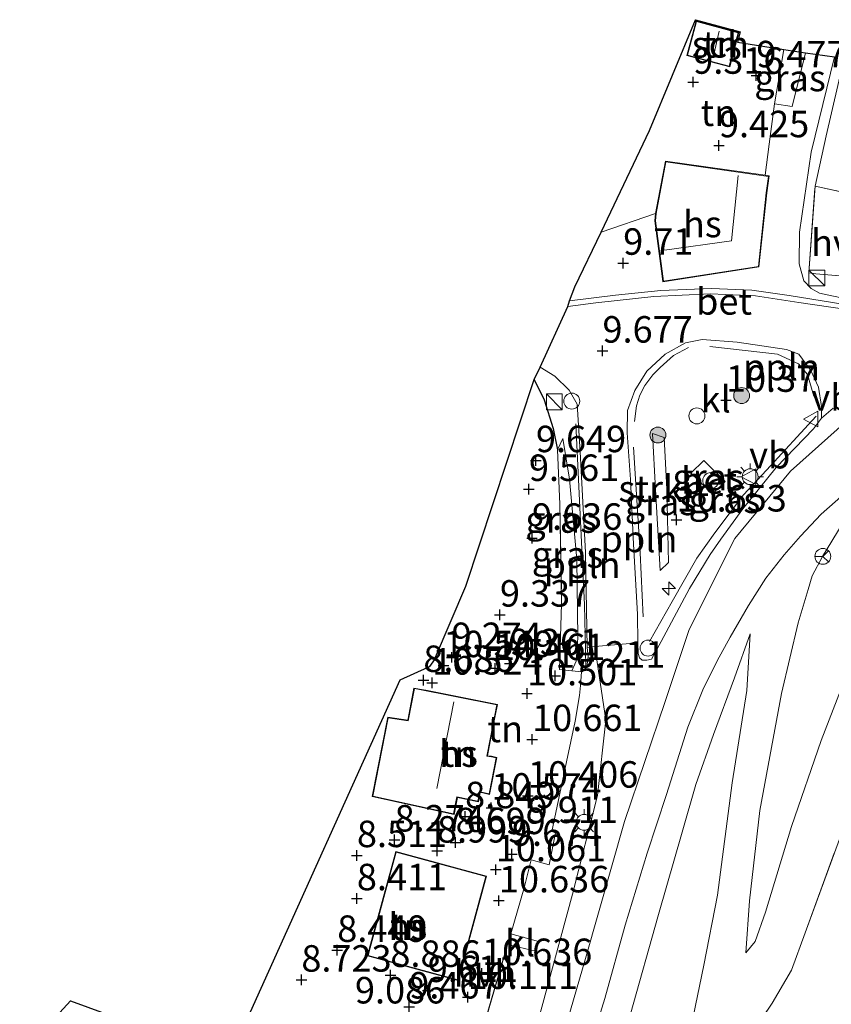
# Model space of a CAD drawing. Units: metres. Extents: x 169998 to 180002, y 424998 to 431251.
# Drawn here: x 171782 to 171858, y 426038 to 426131 of the extents above; entities that cross this region are included whole.
import ezdxf
from ezdxf.enums import TextEntityAlignment as Align

# ---------------------------------------------------------------- set-up
doc = ezdxf.new("R2010")
doc.units = ezdxf.units.M
doc.linetypes.add('IE-TERREINAFSCHEIDING', pattern=[10, 8, -2])
doc.layers.get('0').update_dxf_attribs({"lineweight": 25})
for name, color, linetype, lineweight in [('B-ME-AL-OVERIG-L-B1', 7, 'Continuous', 18), ('B-ME-AL-OVERIG-S-B1', 7, 'Continuous', 18), ('B-ME-GR-BOOM-S-B1', 93, 'Continuous', 18), ('B-ME-GR-STRUIKEN-GV-B6', 93, 'Continuous', 18), ('B-ME-GW-KRUINLIJN-L-B1', 93, 'Continuous', 18), ('B-ME-GW-TEENLIJN-L-B1', 93, 'Continuous', 18), ('B-ME-IE-GRASLAND-GV-B6', 93, 'Continuous', 18), ('B-ME-IE-GRONDWERKLIJN-GROND_INGERICHT-GV-B6', 253, 'Continuous', 18), ('B-ME-IE-INRICHTINGSELEMENT-S-B1', 253, 'Continuous', 18), ('B-ME-IE-MEUBILAIR_WEGMEUBILAIR-LICHTMAST-S-B1', 8, 'Continuous', 18), ('B-ME-IE-TERREINAFSCHEIDING-DOORGANG-L-B1', 8, 'IE-TERREINAFSCHEIDING-KUNSTMATIG-OPEN', 18), ('B-ME-IE-TERREINAFSCHEIDING-RASTERHEKWERK-L-B1', 8, 'IE-TERREINAFSCHEIDING', 18), ('B-ME-KG-KADASTRAAL-DAKRAND-L-B1', 13, 'Continuous', 18), ('B-ME-KG-KADASTRAAL-NOKLIJN-L-B1', 13, 'Continuous', 18), ('B-ME-OG-BEBOUWING-GV-B6', 173, 'Continuous', 18), ('B-ME-VH-VERH_SOORT-BETON-OVERIG-GV-B6', 8, 'IE-TERREINAFSCHEIDING-NATUURLIJK-HOUTWAL', 18), ('B-ME-VH-VERH_SOORT-BITUMEN-GV-B6', 8, 'IE-TERREINAFSCHEIDING-NATUURLIJK-HOUTWAL', 18), ('B-ME-VH-VERH_SOORT-HALF_VERHARDING-GV-B6', 8, 'IE-TERREINAFSCHEIDING-NATUURLIJK-HOUTWAL', 18), ('B-ME-VH-VERH_SOORT-KLINKERS-GV-B6', 8, 'IE-TERREINAFSCHEIDING-NATUURLIJK-HOUTWAL', 18), ('B-ME-VW-MEUBILAIR_WEGMEUBILAIR-RONA-S-B1', 8, 'Continuous', 18), ('B-ME-VW-MEUBILAIR_WEGMEUBILAIR-VERKEERSBORD-S-B1', 8, 'Continuous', 18)]:
    doc.layers.add(name, color=color, linetype=linetype, lineweight=lineweight)
for name, color, linetype in [('B-ME-GW-HOOGTEPUNT-S-B1', 10, 'Continuous'), ('B-ME-IE-TERREINAFSCHEIDING-HAAGRASTER-L-B1', 10, 'Continuous'), ('B-ME-KG-KADASTRAAL-OPNAMEDTMGRENS-L-B1', 10, 'Continuous')]:
    doc.layers.add(name, color=color, linetype=linetype)
doc.styles.add('NLCS-ISO', font='NLCS-ISO.TTF')
doc.linetypes.add('IE-TERREINAFSCHEIDING-KUNSTMATIG-OPEN', pattern='A,7,-1.5,[67,NLCS.SHX,S=0.75,R=0,X=0,Y=0],-1.5', length=10)
doc.linetypes.add('IE-TERREINAFSCHEIDING-NATUURLIJK-HOUTWAL', pattern='A,7,-1.5,[67,NLCS.SHX,S=0.75,R=45,X=0,Y=0],-1.5,7,-1.5,[70,NLCS.SHX,S=0.75,R=0,X=0,Y=0],-1.5', length=20)

# ---------------------------------------------------------------- blocks, each defined once
blk = doc.blocks.new('dtb')
blk.add_circle((0, 0), 0.75)
blk = doc.blocks.new('hecto')
for p, q in [((0, 0.625), (-0.625, 0)), ((0, -0.625), (0, 0.625)), ((-0.625, 0), (0.625, 0)), ((0.625, 0), (0, -0.625))]:
    blk.add_line(p, q)
blk = doc.blocks.new('hoogtepunt')
for p, q in [((-0.5, 0), (0.5, 0)), ((0, 0.5), (0, -0.5))]:
    blk.add_line(p, q)
blk = doc.blocks.new('boom')
h = blk.add_hatch(color=256)
edge = h.paths.add_edge_path()
edge.add_arc((0, 0), 0.75, 0, 360)
blk.add_circle((0, 0), 0.75)
blk = doc.blocks.new('kast')
blk.add_line((-0.75, -0.75), (0.75, 0.75))
blk.add_lwpolyline([(-0.75, 0.75), (0.75, 0.75), (0.75, -0.75), (-0.75, -0.75)], close=True)
blk = doc.blocks.new('lantaarnpaal')
for p, q in [((0, 0.75), (0, 1.25)), ((-0.75, 0), (-1.25, 0)), ((-0.884, 0.884), (-0.53, 0.53)), ((0.53, 0.53), (0.884, 0.884)), ((0.75, 0), (1.25, 0)), ((-0.53, -0.53), (-0.884, -0.884)), ((0, -0.75), (0, -1.25)), ((0.53, -0.53), (0.884, -0.884))]:
    blk.add_line(p, q)
blk.add_circle((0, 0), 0.75)
blk = doc.blocks.new('verkeersbord')
for p, q in [((0, 0.75), (-0.75, -0.625)), ((0.75, -0.625), (0, 0.75)), ((-0.75, -0.625), (0.75, -0.625))]:
    blk.add_line(p, q)
blk = doc.blocks.new('wegwijzer')
for q in [(-0.53, -0.53), (0, 0.75), (0.53, -0.53)]:
    blk.add_line((0, 0), q)
blk.add_circle((0, 0), 0.75)

msp = doc.modelspace()

# ---------------------------------------------------------------- linework, layer by layer
at = {"layer": 'B-ME-AL-OVERIG-L-B1'}
for points in [[(171856.582, 426095.847, 10.775), (171855.996, 426097.894, 10.7), (171855.148, 426098.912, 10.632), (171853.141, 426099.839, 10.572), (171846.758, 426100.543, 10.182)], [(171834.125, 426093.262, 10.085), (171834.93, 426076.152, 10.578), (171835.065, 426070.376, 10.714)], [(171839.564, 426091.033, 10.295), (171840.184, 426081.078, 10.55), (171840.485, 426075.016, 10.7)]]:
    msp.add_polyline3d(points, dxfattribs=at)
at = {"layer": 'B-ME-GR-STRUIKEN-GV-B6'}
msp.add_polyline3d([(171842.456, 426091.955, 10.38), (171842.711, 426087.089, 10.468), (171842.855, 426080.155, 10.63), (171842.074, 426079.39, 10.63), (171841.643, 426087.034, 10.505), (171841.356, 426092.351, 10.318), (171842.456, 426091.955, 10.38)], dxfattribs=at)
at = {"layer": 'B-ME-GW-KRUINLIJN-L-B1'}
for points in [[(171909.134, 426092.592, 10.901), (171898.386, 426096.188, 11.015), (171887.928, 426098.575, 11.056), (171885.36, 426099.082, 11.153), (171881.856, 426099.421, 11.157), (171879.408, 426099.658, 11.072), (171873.713, 426099.584, 11.068), (171867.678, 426098.244, 11.003), (171860.564, 426094.28, 10.914), (171854.386, 426088.767, 10.91), (171849.135, 426082.408, 10.853), (171844.803, 426073.822, 10.779), (171842.551, 426067.016, 10.803), (171838.72, 426055.698, 10.765), (171835.041, 426042.759, 10.782), (171830.789, 426028.12, 10.765), (171827.85, 426018.552, 10.697), (171824.117, 426006.985, 10.74), (171820.324, 425996.427, 10.703), (171816.979, 425988.578, 10.666)], [(171968.477, 426061.881, 10.69), (171957.696, 426066.38, 10.552), (171944.113, 426071.858, 10.467), (171932.309, 426077.051, 10.462), (171919.529, 426082.015, 10.467), (171910.845, 426085.523, 10.45), (171900.796, 426089.403, 10.588), (171891.936, 426091.968, 10.609), (171887.301, 426093.108, 10.788), (171883.338, 426093.647, 10.836), (171878.712, 426093.749, 10.747), (171873.914, 426093.232, 10.588), (171868.979, 426091.869, 10.576), (171864.692, 426089.408, 10.532), (171861.371, 426086.52, 10.531), (171859.251, 426083.789, 10.381), (171857.391, 426080.706, 10.456), (171856.432, 426078.904, 10.508), (171856.057, 426077.617, 10.471), (171855.114, 426074.469, 10.141), (171853.536, 426067.774, 9.668), (171851.474, 426056.74, 8.983), (171850.528, 426048.196, 8.516), (171850.17, 426043.291, 8.243)], [(171833.745, 426069.924, 10.796), (171834.136, 426070.829, 10.653), (171834.289, 426073.042, 10.507), (171834.224, 426080.431, 10.324), (171833.526, 426088.027, 10.011), (171832.879, 426091.862, 9.877)], [(171850.561, 426073.418, 10.259), (171849.111, 426069.271, 10.317), (171847.121, 426063.917, 10.319), (171845.446, 426059.179, 10.364), (171844.144, 426054.702, 10.369), (171841.922, 426046.909, 10.39), (171839.245, 426037.421, 10.44), (171837.158, 426030.593, 10.423), (171835.608, 426024.599, 10.44), (171833.267, 426017.081, 10.43), (171831.374, 426010.684, 10.362), (171828.961, 426003.931, 10.304), (171825.887, 425994.875, 10.367), (171822.202, 425986.81, 10.396)]]:
    msp.add_polyline3d(points, dxfattribs=at)
at = {"layer": 'B-ME-GW-TEENLIJN-L-B1'}
msp.add_line((171832.879, 426091.862, 9.877), (171832.376, 426090.78, 9.82), dxfattribs=at)
for points in [[(171850.17, 426043.291, 8.243), (171851.053, 426044.357, 8.166), (171852.033, 426047.136, 8.101), (171854.468, 426055.228, 8.105), (171857.288, 426063.349, 8.081), (171859.917, 426070.187, 8.081), (171861.964, 426075.157, 8.093), (171864.2, 426079.329, 8.191), (171866.251, 426082.441, 8.264), (171868.146, 426084.301, 8.292), (171871.272, 426085.816, 8.353), (171874.38, 426086.334, 8.386), (171880.707, 426086.655, 8.512), (171887.939, 426085.737, 8.585), (171896.897, 426083.173, 8.516), (171906.104, 426079.795, 8.272)], [(171850.561, 426073.418, 10.259), (171850.261, 426068.073, 9.702), (171848.889, 426059.345, 9.17), (171847.479, 426048.736, 8.609), (171846.213, 426042.141, 8.369), (171845.193, 426037.249, 8.47), (171842.327, 426026.493, 8.332), (171837.784, 426011.108, 8.286), (171833.517, 425997.696, 8.207), (171831.89, 425993.788, 8.257), (171830.824, 425992.218, 8.376), (171828.794, 425989.574, 8.815), (171825.165, 425985.768, 9.556)]]:
    msp.add_polyline3d(points, dxfattribs=at)
at = {"layer": 'B-ME-IE-GRASLAND-GV-B6'}
for points in [[(171855.794, 426128.294, 9.554), (171854.551, 426123.208, 9.688), (171852.884, 426123.478, 9.651), (171853.75, 426128.601, 9.621), (171855.794, 426128.294, 9.554)], [(171862.282, 426104.491, 10.561), (171857.131, 426105.601, 10.269), (171856.333, 426106.019, 10.276), (171855.65, 426106.764, 10.209), (171855.193, 426108.345, 10.096), (171855.229, 426111.359, 9.939), (171856.342, 426118.901, 9.751), (171858.538, 426127.911, 9.613)], [(171859.436, 426127.779, 9.623), (171857.765, 426120.439, 9.747), (171856.704, 426115.687, 9.845), (171856.114, 426107.52, 10.256), (171856.761, 426107.402, 10.309), (171870.126, 426106.297, 10.781)], [(171854.007, 426100.278, 10.324), (171855.163, 426099.818, 10.401), (171856.311, 426098.289, 10.568), (171857.024, 426096.71, 10.69), (171857.303, 426094.875, 10.808), (171857.318, 426093.796, 10.91), (171856.551, 426092.787, 10.966), (171853.016, 426089.131, 10.97), (171849.877, 426085.225, 10.962), (171847.805, 426082.368, 10.938), (171846.787, 426080.912, 10.927), (171844.855, 426077.708, 10.804), (171842.182, 426072.696, 10.811), (171841.273, 426071.035, 10.789), (171840.823, 426070.934, 10.766), (171840.365, 426070.945, 10.759), (171840.126, 426071.152, 10.736), (171840.01, 426071.575, 10.706), (171839.972, 426072.558, 10.669), (171839.946, 426075.279, 10.584), (171839.564, 426081.888, 10.41), (171839.275, 426087.977, 10.247), (171838.977, 426092.405, 10.076), (171839, 426094.504, 10.06), (171839.695, 426096.395, 10.04), (171840.812, 426098.219, 10.04), (171842.534, 426099.827, 10.048), (171844.458, 426100.897, 10.06), (171846.032, 426101.205, 10.06), (171849.353, 426100.946, 10.125), (171854.007, 426100.278, 10.324)], [(171830.183, 426097.428, 9.719), (171830.749, 426098.587, 9.532), (171832.147, 426097.749, 9.621), (171833.485, 426096.441, 9.759), (171834.252, 426095.101, 9.841), (171834.529, 426090.594, 9.975), (171835.036, 426081.089, 10.336), (171835.184, 426072.119, 10.617), (171835.27, 426071.277, 10.71), (171835.153, 426070.299, 10.8), (171834.636, 426069.829, 10.844), (171833.745, 426069.924, 10.796), (171834.136, 426070.829, 10.653), (171834.289, 426073.042, 10.507), (171834.224, 426080.431, 10.324), (171833.526, 426088.027, 10.011), (171832.879, 426091.862, 9.877), (171832.376, 426090.78, 9.82), (171831.986, 426092.818, 9.792), (171831.118, 426095.529, 9.751), (171830.183, 426097.428, 9.719)], [(171910.845, 426085.523, 10.45), (171900.796, 426089.403, 10.588), (171891.936, 426091.968, 10.609), (171887.301, 426093.108, 10.788), (171883.338, 426093.647, 10.836), (171878.712, 426093.749, 10.747), (171873.914, 426093.232, 10.588), (171868.979, 426091.869, 10.576), (171864.692, 426089.408, 10.532), (171861.371, 426086.52, 10.531), (171859.251, 426083.789, 10.381), (171857.391, 426080.706, 10.456), (171856.432, 426078.904, 10.508), (171856.057, 426077.617, 10.471), (171855.114, 426074.469, 10.141), (171853.536, 426067.774, 9.668), (171851.474, 426056.74, 8.983), (171850.528, 426048.196, 8.516), (171850.17, 426043.291, 8.243)], [(171842.456, 426091.955, 10.38), (171841.356, 426092.351, 10.318), (171841.643, 426087.034, 10.505), (171842.074, 426079.39, 10.63), (171842.855, 426080.155, 10.63), (171842.711, 426087.089, 10.468), (171842.456, 426091.955, 10.38)], [(171832.376, 426090.78, 9.82), (171832.879, 426091.862, 9.877), (171833.526, 426088.027, 10.011), (171834.224, 426080.431, 10.324), (171834.289, 426073.042, 10.507), (171834.136, 426070.829, 10.653), (171833.745, 426069.924, 10.796), (171832.584, 426070.059, 9.434), (171832.773, 426076.24, 9.568), (171832.615, 426085.664, 9.719), (171832.376, 426090.78, 9.82)], [(171847.028, 426086.645, 10.805), (171848.23, 426087.818, 10.865), (171846.21, 426089.788, 10.745), (171844.986, 426088.579, 10.67), (171847.028, 426086.645, 10.805)], [(171834.359, 426030.945, 10.625), (171836.844, 426038.991, 10.621), (171838.765, 426045.894, 10.613), (171840.839, 426052.705, 10.641), (171842.668, 426058.255, 10.633), (171844.681, 426064.61, 10.629), (171846.112, 426068.13, 10.605), (171847.447, 426070.866, 10.572), (171848.693, 426073.095, 10.552), (171850.427, 426076.087, 10.552), (171852.044, 426078.661, 10.621), (171853.79, 426080.892, 10.645), (171855.325, 426082.635, 10.682), (171857.274, 426084.715, 10.649), (171859.918, 426087.06, 10.613)], [(171850.17, 426043.291, 8.243), (171851.053, 426044.357, 8.166), (171852.033, 426047.136, 8.101), (171854.468, 426055.228, 8.105), (171857.288, 426063.349, 8.081), (171859.917, 426070.187, 8.081), (171861.964, 426075.157, 8.093), (171864.2, 426079.329, 8.191), (171866.251, 426082.441, 8.264), (171868.146, 426084.301, 8.292), (171871.272, 426085.816, 8.353), (171874.38, 426086.334, 8.386), (171880.707, 426086.655, 8.512), (171887.939, 426085.737, 8.585), (171896.897, 426083.173, 8.516), (171906.104, 426079.795, 8.272)], [(171859.917, 426070.187, 8.081), (171857.288, 426063.349, 8.081), (171854.468, 426055.228, 8.105), (171852.033, 426047.136, 8.101), (171851.053, 426044.357, 8.166), (171850.17, 426043.291, 8.243), (171850.528, 426048.196, 8.516), (171851.474, 426056.74, 8.983), (171853.536, 426067.774, 9.668), (171855.114, 426074.469, 10.141), (171856.057, 426077.617, 10.471), (171856.432, 426078.904, 10.508), (171857.391, 426080.706, 10.456), (171859.251, 426083.789, 10.381)], [(171911.837, 426072.298, 8.11), (171902.153, 426076.256, 8.39), (171893.605, 426078.922, 8.418), (171886.688, 426080.926, 8.369), (171881.409, 426081.914, 8.349), (171877.766, 426081.992, 8.357), (171874.582, 426081.368, 8.357), (171871.86, 426080.243, 8.365), (171869.869, 426078.659, 8.288), (171868.268, 426076.732, 8.211), (171866.673, 426074.095, 8.174), (171864.257, 426068.178, 8.113), (171860.728, 426058.763, 8.028), (171855.774, 426045.184, 7.947), (171854.483, 426041.661, 8.065), (171852.664, 426038.531, 8.077), (171850.091, 426034.758, 8.048), (171848.802, 426031.822, 8.02), (171847.208, 426025.943, 8.032), (171842.187, 426009.017, 7.918), (171837.17, 425992.268, 7.975), (171836.175, 425988.188, 8.487)], [(171839.245, 426037.421, 10.44), (171841.922, 426046.909, 10.39), (171844.144, 426054.702, 10.369), (171845.446, 426059.179, 10.364), (171847.121, 426063.917, 10.319), (171849.111, 426069.271, 10.317), (171850.561, 426073.418, 10.259), (171850.261, 426068.073, 9.702), (171848.889, 426059.345, 9.17), (171847.479, 426048.736, 8.609), (171846.213, 426042.141, 8.369), (171845.193, 426037.249, 8.47)], [(171845.193, 426037.249, 8.47), (171846.213, 426042.141, 8.369), (171847.479, 426048.736, 8.609), (171848.889, 426059.345, 9.17), (171850.261, 426068.073, 9.702), (171850.561, 426073.418, 10.259), (171849.111, 426069.271, 10.317), (171847.121, 426063.917, 10.319), (171845.446, 426059.179, 10.364), (171844.144, 426054.702, 10.369), (171841.922, 426046.909, 10.39), (171839.245, 426037.421, 10.44)]]:
    msp.add_polyline3d(points, dxfattribs=at)
at = {"layer": 'B-ME-IE-GRONDWERKLIJN-GROND_INGERICHT-GV-B6'}
for points in [[(171853.75, 426128.601, 9.621), (171852.884, 426123.478, 9.651), (171852.368, 426119.669, 9.8), (171851.998, 426116.716, 9.82), (171842.571, 426118.053, 9.82), (171841.637, 426113.111, 9.82), (171836.492, 426111.346, 9.517), (171841.068, 426120.957, 9.28), (171845.399, 426131.414, 9.418), (171849.638, 426130.28, 9.418), (171849.384, 426129.284, 9.28), (171853.75, 426128.601, 9.621)], [(171849.191, 426129.007, 9.418), (171849.513, 426130.207, 9.418), (171845.468, 426131.292, 9.418), (171844.595, 426128.036, 9.418), (171848.64, 426126.951, 9.418), (171849.191, 426129.007, 9.418)], [(171876.307, 426125.306, 8.973), (171874.95, 426121.117, 9.169), (171872.113, 426112.359, 10.055), (171856.704, 426115.687, 9.845), (171857.765, 426120.439, 9.747), (171859.436, 426127.779, 9.623), (171876.307, 426125.306, 8.973)], [(171872.113, 426112.359, 10.055), (171870.126, 426106.297, 10.781), (171856.761, 426107.402, 10.309), (171856.114, 426107.52, 10.256), (171856.704, 426115.687, 9.845), (171872.113, 426112.359, 10.055)], [(171803.4, 426037.731, 8.825), (171817.54, 426069.07, 8.65), (171820.18, 426070.275, 9.157), (171820.323, 426070.34, 10.647), (171820.787, 426071.008, 10.651), (171820.875, 426071.215, 9.434), (171823.731, 426077.928, 9.3), (171830.183, 426097.428, 9.719), (171831.118, 426095.529, 9.751), (171831.986, 426092.818, 9.792), (171832.376, 426090.78, 9.82)], [(171832.376, 426090.78, 9.82), (171832.615, 426085.664, 9.719), (171832.773, 426076.24, 9.568), (171832.584, 426070.059, 9.434), (171833.745, 426069.924, 10.796), (171834.636, 426069.829, 10.844), (171834.542, 426068.552, 10.873), (171834.461, 426067.595, 10.873), (171834.059, 426065.174, 10.784), (171833.246, 426061.332, 10.78), (171831.857, 426054.759, 10.598), (171832.201, 426054.63, 10.594), (171831.61, 426051.6, 10.622), (171829.907, 426052.083, 10.554), (171829.239, 426049.435, 10.731), (171827.968, 426045.094, 10.723), (171827.671, 426044.08, 10.721), (171825.411, 426036.358, 10.706)], [(171836.175, 425988.188, 8.487), (171837.17, 425992.268, 7.975), (171842.187, 426009.017, 7.918), (171847.208, 426025.943, 8.032), (171848.802, 426031.822, 8.02), (171850.091, 426034.758, 8.048), (171852.664, 426038.531, 8.077), (171854.483, 426041.661, 8.065), (171855.774, 426045.184, 7.947), (171860.728, 426058.763, 8.028), (171864.257, 426068.178, 8.113), (171866.673, 426074.095, 8.174), (171868.268, 426076.732, 8.211), (171869.869, 426078.659, 8.288), (171871.86, 426080.243, 8.365), (171874.582, 426081.368, 8.357), (171877.766, 426081.992, 8.357), (171881.409, 426081.914, 8.349), (171886.688, 426080.926, 8.369), (171893.605, 426078.922, 8.418), (171902.153, 426076.256, 8.39), (171911.837, 426072.298, 8.11)], [(171826.324, 426064.766, 10.715), (171826.714, 426066.756, 10.63), (171819.936, 426068.086, 10.647), (171819.738, 426068.124, 8.555), (171818.833, 426068.302, 8.93), (171818.256, 426065.263, 8.93), (171816.36, 426065.554, 8.93), (171814.876, 426058.061, 8.93), (171822.614, 426056.355, 8.93), (171822.927, 426057.977, 8.93), (171824.911, 426057.566, 8.93), (171824.984, 426057.853, 8.93), (171825.078, 426058.418, 9.066), (171825.344, 426058.39, 9.321), (171825.973, 426058.243, 10.664), (171826.658, 426061.733, 10.613), (171826.165, 426061.85, 10.528), (171825.763, 426061.909, 10.749), (171826.324, 426064.766, 10.715)], [(171814.646, 426043.772, 8.857), (171814.438, 426043.009, 8.857), (171823.005, 426040.675, 10.69), (171825.687, 426050.522, 10.69), (171817.121, 426052.856, 8.857), (171814.646, 426043.772, 8.857)], [(171781.604, 426033.535, 9.792), (171786.401, 426038.753, 9.828), (171801.472, 426033.243, 9.828)]]:
    msp.add_polyline3d(points, dxfattribs=at)
at = {"layer": 'B-ME-IE-TERREINAFSCHEIDING-DOORGANG-L-B1'}
for p, q in [((171852.368, 426119.669, 9.8), (171852.884, 426123.478, 9.651)), ((171834.461, 426067.595, 10.873), (171834.542, 426068.552, 10.873)), ((171827.671, 426044.08, 10.721), (171827.968, 426045.094, 10.723)), ((171850.091, 426034.758, 8.048), (171852.664, 426038.531, 8.077))]:
    msp.add_line(p, q, dxfattribs=at)
at = {"layer": 'B-ME-IE-TERREINAFSCHEIDING-HAAGRASTER-L-B1'}
msp.add_polyline3d([(171830.183, 426097.428, 9.719), (171831.118, 426095.529, 9.751), (171831.986, 426092.818, 9.792), (171832.376, 426090.78, 9.82)], dxfattribs=at)
at = {"layer": 'B-ME-IE-TERREINAFSCHEIDING-RASTERHEKWERK-L-B1'}
for p, q in [((171852.884, 426123.478, 9.651), (171853.75, 426128.601, 9.621)), ((171851.998, 426116.716, 9.82), (171852.368, 426119.669, 9.8)), ((171856.704, 426115.687, 9.845), (171872.113, 426112.359, 10.055)), ((171841.637, 426113.111, 9.82), (171836.492, 426111.346, 9.517)), ((171832.584, 426070.059, 9.434), (171833.745, 426069.924, 10.796)), ((171827.968, 426045.094, 10.723), (171829.239, 426049.435, 10.731)), ((171825.411, 426036.358, 10.706), (171827.671, 426044.08, 10.721))]:
    msp.add_line(p, q, dxfattribs=at)
for points in [[(171856.704, 426115.687, 9.845), (171857.765, 426120.439, 9.747), (171859.436, 426127.779, 9.623)], [(171876.307, 426125.306, 8.973), (171874.95, 426121.117, 9.169), (171872.113, 426112.359, 10.055), (171870.126, 426106.297, 10.781), (171856.761, 426107.402, 10.309), (171856.114, 426107.52, 10.256), (171856.704, 426115.687, 9.845)], [(171844.753, 426100.469, 10.16), (171843.35, 426099.697, 10.16), (171842.093, 426098.555, 10.227), (171841.39, 426097.884, 10.19), (171840.626, 426096.855, 10.152), (171840.147, 426095.949, 10.16), (171839.857, 426094.937, 10.19), (171839.667, 426093.474, 10.197)], [(171841.056, 426072.693, 10.895), (171843.203, 426076.469, 10.902), (171845.535, 426080.569, 10.917), (171847.247, 426082.951, 10.97), (171849.942, 426086.559, 10.955), (171852.108, 426088.861, 10.992), (171856.801, 426093.973, 10.82)], [(171832.376, 426090.78, 9.82), (171832.615, 426085.664, 9.719), (171832.773, 426076.24, 9.568), (171832.584, 426070.059, 9.434)], [(171852.664, 426038.531, 8.077), (171854.483, 426041.661, 8.065), (171855.774, 426045.184, 7.947), (171860.728, 426058.763, 8.028), (171864.257, 426068.178, 8.113), (171866.673, 426074.095, 8.174), (171868.268, 426076.732, 8.211), (171869.869, 426078.659, 8.288), (171871.86, 426080.243, 8.365), (171874.582, 426081.368, 8.357), (171877.766, 426081.992, 8.357), (171881.409, 426081.914, 8.349), (171886.688, 426080.926, 8.369), (171893.605, 426078.922, 8.418), (171902.153, 426076.256, 8.39), (171911.837, 426072.298, 8.11), (171924.243, 426066.941, 7.853), (171935.67, 426061.876, 7.719), (171941.747, 426059.341, 7.76)], [(171834.542, 426068.552, 10.873), (171834.636, 426069.829, 10.844), (171833.745, 426069.924, 10.796)], [(171831.857, 426054.759, 10.598), (171833.246, 426061.332, 10.78), (171834.059, 426065.174, 10.784), (171834.461, 426067.595, 10.873)]]:
    msp.add_polyline3d(points, dxfattribs=at)
at = {"layer": 'B-ME-KG-KADASTRAAL-DAKRAND-L-B1'}
for points in [[(171849.143, 426129.02, 11.422), (171848.605, 426127.012, 11.422), (171844.656, 426128.071, 11.422), (171845.503, 426131.231, 11.422), (171849.452, 426130.172, 11.422), (171849.143, 426129.02, 11.422)], [(171852.098, 426115.056, 12.909), (171851.347, 426108.115, 12.909), (171842.385, 426106.723, 12.909), (171841.638, 426112.424, 12.909), (171841.687, 426113.105, 11.161), (171842.611, 426117.997, 11.161), (171852.319, 426116.62, 12.909), (171852.098, 426115.056, 12.909)], [(171826.275, 426064.776, 16.136), (171825.704, 426061.867, 16.136), (171826.156, 426061.801, 13.72), (171826.6, 426061.695, 13.583), (171825.934, 426058.303, 13.583), (171825.352, 426058.439, 13.833), (171825.038, 426058.473, 16.136), (171824.872, 426057.625, 16.136), (171822.888, 426058.036, 17.525), (171822.575, 426056.415, 10.917), (171814.935, 426058.099, 10.917), (171816.4, 426065.497, 10.917), (171818.296, 426065.206, 16.136), (171818.873, 426068.243, 16.136), (171826.655, 426066.717, 16.136), (171826.275, 426064.776, 16.136)], [(171814.694, 426043.759, 15.218), (171817.156, 426052.795, 15.218), (171825.626, 426050.487, 15.218), (171822.97, 426040.736, 15.218), (171814.499, 426043.044, 15.218), (171814.694, 426043.759, 15.218)]]:
    msp.add_polyline3d(points, dxfattribs=at)
at = {"layer": 'B-ME-KG-KADASTRAAL-NOKLIJN-L-B1'}
for p, q in [((171847.64, 426130.344, 12.344), (171847.079, 426127.841, 12.344)), ((171820.992, 426058.81, 19.005), (171822.605, 426066.992, 19.005))]:
    msp.add_line(p, q, dxfattribs=at)
msp.add_polyline3d([(171849.432, 426116.695, 15.6), (171848.802, 426110.532, 15.6), (171842.502, 426109.648, 15.6)], dxfattribs=at)
at = {"layer": 'B-ME-KG-KADASTRAAL-OPNAMEDTMGRENS-L-B1'}
for points in [[(171803.4, 426037.731, 8.825), (171817.54, 426069.07, 8.65), (171820.18, 426070.275, 9.157), (171820.323, 426070.34, 10.647), (171820.787, 426071.008, 10.651), (171820.875, 426071.215, 9.434), (171823.731, 426077.928, 9.3), (171830.183, 426097.428, 9.719), (171830.749, 426098.587, 9.532), (171833.373, 426104.333, 9.682), (171833.527, 426104.867, 9.69), (171834.035, 426106.185, 9.576), (171836.492, 426111.346, 9.517), (171841.068, 426120.957, 9.28), (171845.399, 426131.414, 9.418), (171849.638, 426130.28, 9.418), (171849.384, 426129.284, 9.28), (171853.75, 426128.601, 9.621), (171855.794, 426128.294, 9.554), (171858.538, 426127.911, 9.613)], [(171781.604, 426033.535, 9.792), (171786.401, 426038.753, 9.828), (171801.472, 426033.243, 9.828)]]:
    msp.add_polyline3d(points, dxfattribs=at)
at = {"layer": 'B-ME-OG-BEBOUWING-GV-B6'}
for points in [[(171849.191, 426129.007, 9.418), (171848.64, 426126.951, 9.418), (171844.595, 426128.036, 9.418), (171845.468, 426131.292, 9.418), (171849.513, 426130.207, 9.418), (171849.191, 426129.007, 9.418)], [(171842.271, 426107.207, 9.82), (171841.588, 426112.423, 9.82), (171841.637, 426113.111, 9.82), (171842.571, 426118.053, 9.82), (171851.998, 426116.716, 9.82), (171852.375, 426116.662, 9.82), (171852.148, 426115.051, 9.82), (171851.393, 426108.071, 9.82), (171842.342, 426106.666, 9.82), (171842.271, 426107.207, 9.82)], [(171826.324, 426064.766, 10.715), (171825.763, 426061.909, 10.749), (171826.165, 426061.85, 10.528), (171826.658, 426061.733, 10.613), (171825.973, 426058.243, 10.664), (171825.344, 426058.39, 9.321), (171825.078, 426058.418, 9.066), (171824.984, 426057.853, 8.93), (171824.911, 426057.566, 8.93), (171822.927, 426057.977, 8.93), (171822.614, 426056.355, 8.93), (171814.876, 426058.061, 8.93), (171816.36, 426065.554, 8.93), (171818.256, 426065.263, 8.93), (171818.833, 426068.302, 8.93), (171819.738, 426068.124, 8.555), (171819.936, 426068.086, 10.647), (171826.714, 426066.756, 10.63), (171826.324, 426064.766, 10.715)], [(171814.646, 426043.772, 8.857), (171817.121, 426052.856, 8.857), (171825.687, 426050.522, 10.69), (171823.005, 426040.675, 10.69), (171814.438, 426043.009, 8.857), (171814.646, 426043.772, 8.857)]]:
    msp.add_polyline3d(points, dxfattribs=at)
at = {"layer": 'B-ME-VH-VERH_SOORT-BETON-OVERIG-GV-B6'}
for points in [[(171833.373, 426104.333, 9.682), (171833.527, 426104.867, 9.69), (171837.863, 426105.412, 9.841), (171842.126, 426105.831, 9.987), (171846.918, 426106.026, 10.133), (171850.74, 426105.876, 10.19), (171854.273, 426105.356, 10.259), (171863.416, 426103.879, 10.735), (171865.255, 426103.493, 10.743), (171865.243, 426103.044, 10.788), (171861.205, 426103.814, 10.645), (171855.176, 426104.696, 10.32), (171851.076, 426105.337, 10.21), (171846.836, 426105.536, 10.093), (171841.489, 426105.272, 9.975), (171835.999, 426104.669, 9.796), (171833.373, 426104.333, 9.682)], [(171847.028, 426086.645, 10.805), (171844.986, 426088.579, 10.67), (171846.21, 426089.788, 10.745), (171848.23, 426087.818, 10.865), (171847.028, 426086.645, 10.805)]]:
    msp.add_polyline3d(points, dxfattribs=at)
at = {"layer": 'B-ME-VH-VERH_SOORT-BITUMEN-GV-B6'}
for points in [[(171829.124, 426031.538, 10.676), (171833.789, 426048.839, 10.736), (171836.149, 426058.135, 10.804), (171836.947, 426065.249, 10.796), (171835.906, 426072.219, 10.655), (171839.972, 426072.558, 10.669), (171840.01, 426071.575, 10.706), (171840.126, 426071.152, 10.736), (171840.365, 426070.945, 10.759), (171840.823, 426070.934, 10.766), (171841.273, 426071.035, 10.789), (171842.182, 426072.696, 10.811), (171844.855, 426077.708, 10.804), (171846.787, 426080.912, 10.927), (171847.805, 426082.368, 10.938), (171849.877, 426085.225, 10.962), (171853.016, 426089.131, 10.97), (171856.551, 426092.787, 10.966), (171857.318, 426093.796, 10.91), (171858.424, 426094.728, 10.897)], [(171859.918, 426087.06, 10.613), (171857.274, 426084.715, 10.649), (171855.325, 426082.635, 10.682), (171853.79, 426080.892, 10.645), (171852.044, 426078.661, 10.621), (171850.427, 426076.087, 10.552), (171848.693, 426073.095, 10.552), (171847.447, 426070.866, 10.572), (171846.112, 426068.13, 10.605), (171844.681, 426064.61, 10.629), (171842.668, 426058.255, 10.633), (171840.839, 426052.705, 10.641), (171838.765, 426045.894, 10.613), (171836.844, 426038.991, 10.621), (171834.359, 426030.945, 10.625)]]:
    msp.add_polyline3d(points, dxfattribs=at)
at = {"layer": 'B-ME-VH-VERH_SOORT-HALF_VERHARDING-GV-B6'}
for points in [[(171863.416, 426103.879, 10.735), (171854.273, 426105.356, 10.259), (171850.74, 426105.876, 10.19), (171846.918, 426106.026, 10.133), (171842.126, 426105.831, 9.987), (171837.863, 426105.412, 9.841), (171833.527, 426104.867, 9.69), (171834.035, 426106.185, 9.576), (171836.492, 426111.346, 9.517), (171841.637, 426113.111, 9.82), (171841.588, 426112.423, 9.82), (171842.271, 426107.207, 9.82), (171842.342, 426106.666, 9.82), (171851.393, 426108.071, 9.82), (171852.148, 426115.051, 9.82), (171852.375, 426116.662, 9.82), (171851.998, 426116.716, 9.82), (171852.368, 426119.669, 9.8), (171852.884, 426123.478, 9.651), (171854.551, 426123.208, 9.688), (171855.794, 426128.294, 9.554), (171858.538, 426127.911, 9.613)], [(171858.538, 426127.911, 9.613), (171856.342, 426118.901, 9.751), (171855.229, 426111.359, 9.939), (171855.193, 426108.345, 10.096), (171855.65, 426106.764, 10.209), (171856.333, 426106.019, 10.276), (171857.131, 426105.601, 10.269), (171862.282, 426104.491, 10.561)], [(171825.411, 426036.358, 10.706), (171827.671, 426044.08, 10.721), (171830.346, 426043.454, 10.665), (171830.595, 426044.348, 10.66), (171827.968, 426045.094, 10.723), (171829.239, 426049.435, 10.731), (171829.907, 426052.083, 10.554), (171831.61, 426051.6, 10.622), (171832.201, 426054.63, 10.594), (171831.857, 426054.759, 10.598), (171833.246, 426061.332, 10.78), (171834.059, 426065.174, 10.784), (171834.461, 426067.595, 10.873), (171834.542, 426068.552, 10.873), (171834.636, 426069.829, 10.844), (171835.153, 426070.299, 10.8), (171835.27, 426071.277, 10.71), (171835.184, 426072.119, 10.617), (171835.906, 426072.219, 10.655), (171836.947, 426065.249, 10.796), (171836.149, 426058.135, 10.804), (171833.789, 426048.839, 10.736), (171829.124, 426031.538, 10.676)]]:
    msp.add_polyline3d(points, dxfattribs=at)
at = {"layer": 'B-ME-VH-VERH_SOORT-KLINKERS-GV-B6'}
for points in [[(171858.424, 426094.728, 10.897), (171857.318, 426093.796, 10.91), (171857.303, 426094.875, 10.808), (171857.024, 426096.71, 10.69), (171856.311, 426098.289, 10.568), (171855.163, 426099.818, 10.401), (171854.007, 426100.278, 10.324), (171849.353, 426100.946, 10.125), (171846.032, 426101.205, 10.06), (171844.458, 426100.897, 10.06), (171842.534, 426099.827, 10.048), (171840.812, 426098.219, 10.04), (171839.695, 426096.395, 10.04), (171839, 426094.504, 10.06), (171838.977, 426092.405, 10.076), (171839.275, 426087.977, 10.247), (171839.564, 426081.888, 10.41), (171839.946, 426075.279, 10.584), (171839.972, 426072.558, 10.669), (171835.906, 426072.219, 10.655), (171835.184, 426072.119, 10.617), (171835.036, 426081.089, 10.336), (171834.529, 426090.594, 9.975), (171834.252, 426095.101, 9.841), (171833.485, 426096.441, 9.759), (171832.147, 426097.749, 9.621), (171830.749, 426098.587, 9.532), (171833.373, 426104.333, 9.682), (171835.999, 426104.669, 9.796), (171841.489, 426105.272, 9.975), (171846.836, 426105.536, 10.093), (171851.076, 426105.337, 10.21), (171855.176, 426104.696, 10.32), (171861.205, 426103.814, 10.645)], [(171827.671, 426044.08, 10.721), (171827.968, 426045.094, 10.723), (171830.595, 426044.348, 10.66), (171830.346, 426043.454, 10.665), (171827.671, 426044.08, 10.721)]]:
    msp.add_polyline3d(points, dxfattribs=at)

# ---------------------------------------------------------------- block references
at = {"layer": 'B-ME-AL-OVERIG-S-B1', "rotation": 90}
for name, p in [('dtb', (171833.731, 426095.396, 9.866)), ('hecto', (171842.906, 426077.702, 11.348)), ('dtb', (171840.932, 426072.069, 10.784))]:
    msp.add_blockref(name, p, dxfattribs=at)
at = {"layer": 'B-ME-GR-BOOM-S-B1', "rotation": 90}
for p in [(171849.768, 426095.917, 10.544), (171841.864, 426092.189, 10.287)]:
    msp.add_blockref('boom', p, dxfattribs=at)
at = {"layer": 'B-ME-GW-HOOGTEPUNT-S-B1', "rotation": 90}
for p in [(171851.157, 426126.134, 9.477), (171851.157, 426126.134, 9.477), (171845.198, 426125.527, 9.316), (171845.198, 426125.527, 9.316), (171847.632, 426119.531, 9.425), (171847.632, 426119.531, 9.425), (171838.587, 426108.432, 9.71), (171838.587, 426108.432, 9.71), (171836.63, 426100.138, 9.677), (171836.63, 426100.138, 9.677), (171848.294, 426095.49, 10.37), (171848.294, 426095.49, 10.37), (171830.347, 426089.791, 9.649), (171830.347, 426089.791, 9.649), (171829.688, 426087.072, 9.561), (171829.688, 426087.072, 9.561), (171843.621, 426084.186, 10.653), (171843.621, 426084.186, 10.653), (171829.977, 426082.459, 9.636), (171829.977, 426082.459, 9.636), (171826.948, 426075.205, 9.337), (171826.948, 426075.205, 9.337), (171822.392, 426071.198, 9.274), (171822.392, 426071.198, 9.274), (171821.611, 426070.433, 10.549), (171821.611, 426070.433, 10.549), (171827.875, 426070.613, 9.361), (171827.875, 426070.613, 9.361), (171826.494, 426070.161, 10.461), (171826.494, 426070.161, 10.461), (171832.16, 426069.442, 10.211), (171832.16, 426069.442, 10.211), (171819.721, 426069.033, 8.686), (171819.721, 426069.033, 8.686), (171820.559, 426068.786, 10.524), (171820.559, 426068.786, 10.524), (171829.506, 426067.772, 10.501), (171829.506, 426067.772, 10.501), (171829.99, 426063.451, 10.661), (171829.99, 426063.451, 10.661), (171829.593, 426058.107, 10.406), (171829.593, 426058.107, 10.406), (171826.136, 426056.978, 10.574), (171826.136, 426056.978, 10.574), (171823.66, 426056.169, 8.849), (171823.66, 426056.169, 8.849), (171829.57, 426054.765, 9.911), (171829.57, 426054.765, 9.911), (171816.998, 426053.97, 8.274), (171816.998, 426053.97, 8.274), (171822.756, 426053.718, 8.699), (171822.756, 426053.718, 8.699), (171821.01, 426052.926, 8.999), (171821.01, 426052.926, 8.999), (171828.087, 426052.614, 9.674), (171828.087, 426052.614, 9.674), (171813.446, 426052.494, 8.511), (171813.446, 426052.494, 8.511), (171826.563, 426051.149, 10.061), (171826.563, 426051.149, 10.061), (171813.439, 426048.423, 8.411), (171813.439, 426048.423, 8.411), (171826.854, 426048.22, 10.636), (171826.854, 426048.22, 10.636), (171811.587, 426043.546, 8.449), (171811.587, 426043.546, 8.449), (171825.254, 426041.357, 10.636), (171825.254, 426041.357, 10.636), (171808.2, 426040.736, 8.723), (171808.2, 426040.736, 8.723), (171816.604, 426041.182, 8.886), (171816.604, 426041.182, 8.886), (171820.136, 426039.749, 9.611), (171820.136, 426039.749, 9.611), (171823.912, 426039.098, 10.111), (171823.912, 426039.098, 10.111), (171818.385, 426038.198, 9.467), (171818.385, 426038.198, 9.467)]:
    msp.add_blockref('hoogtepunt', p, dxfattribs=at)
at = {"layer": 'B-ME-IE-INRICHTINGSELEMENT-S-B1', "rotation": 90}
for name, p in [('kast', (171856.868, 426107.016, 10.193)), ('kast', (171832.08, 426095.327, 9.871)), ('dtb', (171845.546, 426093.997, 11.066)), ('dtb', (171846.856, 426087.898, 11.055))]:
    msp.add_blockref(name, p, dxfattribs=at)
at = {"layer": 'B-ME-IE-MEUBILAIR_WEGMEUBILAIR-LICHTMAST-S-B1', "rotation": 90}
for p in [(171850.575, 426088.257, 10.905), (171834.893, 426055.617, 10.85)]:
    msp.add_blockref('lantaarnpaal', p, dxfattribs=at)
at = {"layer": 'B-ME-VW-MEUBILAIR_WEGMEUBILAIR-RONA-S-B1', "rotation": 90}
msp.add_blockref('wegwijzer', (171857.433, 426080.731, 10.471), dxfattribs=at)
at = {"layer": 'B-ME-VW-MEUBILAIR_WEGMEUBILAIR-VERKEERSBORD-S-B1', "rotation": 90}
for p in [(171856.355, 426093.704, 11.023), (171850.485, 426088.256, 10.895)]:
    msp.add_blockref('verkeersbord', p, dxfattribs=at)

# ---------------------------------------------------------------- texts
at = {"layer": 'B-ME-AL-OVERIG-L-B1', "ltscale": 0.2, "style": 'NLCS-ISO'}
for p in [(171853.525, 426098.607), (171840.0777, 426082.3757), (171834.7067, 426079.93)]:
    msp.add_text('ppln', height=2.5, dxfattribs=at).set_placement(p, align=Align.MIDDLE_CENTER)
at = {"layer": 'B-ME-GR-STRUIKEN-GV-B6', "ltscale": 0.2, "style": 'NLCS-ISO'}
msp.add_text('strkn', height=2.5, dxfattribs=at).set_placement((171842.2216, 426087.1327), align=Align.MIDDLE_CENTER)
at = {"layer": 'B-ME-GW-HOOGTEPUNT-S-B1', "ltscale": 0.2, "style": 'NLCS-ISO'}
for s, p in [('9.477', (171851.157, 426126.134, 9.477)), ('9.477', (171851.157, 426126.134, 9.477)), ('9.316', (171845.198, 426125.527, 9.316)), ('9.316', (171845.198, 426125.527, 9.316)), ('9.425', (171847.632, 426119.531, 9.425)), ('9.425', (171847.632, 426119.531, 9.425)), ('9.71', (171838.587, 426108.432, 9.71)), ('9.71', (171838.587, 426108.432, 9.71)), ('9.677', (171836.63, 426100.138, 9.677)), ('9.677', (171836.63, 426100.138, 9.677)), ('10.37', (171848.294, 426095.49, 10.37)), ('10.37', (171848.294, 426095.49, 10.37)), ('9.649', (171830.347, 426089.791, 9.649)), ('9.649', (171830.347, 426089.791, 9.649)), ('9.561', (171829.688, 426087.072, 9.561)), ('9.561', (171829.688, 426087.072, 9.561)), ('10.653', (171843.621, 426084.186, 10.653)), ('10.653', (171843.621, 426084.186, 10.653)), ('9.636', (171829.977, 426082.459, 9.636)), ('9.636', (171829.977, 426082.459, 9.636)), ('9.337', (171826.948, 426075.205, 9.337)), ('9.337', (171826.948, 426075.205, 9.337)), ('9.274', (171822.392, 426071.198, 9.274)), ('9.274', (171822.392, 426071.198, 9.274)), ('10.549', (171821.611, 426070.433, 10.549)), ('10.549', (171821.611, 426070.433, 10.549)), ('10.461', (171826.494, 426070.161, 10.461)), ('10.461', (171826.494, 426070.161, 10.461)), ('9.361', (171827.875, 426070.613, 9.361)), ('9.361', (171827.875, 426070.613, 9.361)), ('10.211', (171832.16, 426069.442, 10.211)), ('10.211', (171832.16, 426069.442, 10.211)), ('8.686', (171819.721, 426069.033, 8.686)), ('8.686', (171819.721, 426069.033, 8.686)), ('10.524', (171820.559, 426068.786, 10.524)), ('10.524', (171820.559, 426068.786, 10.524)), ('10.501', (171829.506, 426067.772, 10.501)), ('10.501', (171829.506, 426067.772, 10.501)), ('10.661', (171829.99, 426063.451, 10.661)), ('10.661', (171829.99, 426063.451, 10.661)), ('10.406', (171829.593, 426058.107, 10.406)), ('10.406', (171829.593, 426058.107, 10.406)), ('10.574', (171826.136, 426056.978, 10.574)), ('10.574', (171826.136, 426056.978, 10.574)), ('8.849', (171823.66, 426056.169, 8.849)), ('8.849', (171823.66, 426056.169, 8.849)), ('9.911', (171829.57, 426054.765, 9.911)), ('9.911', (171829.57, 426054.765, 9.911)), ('8.274', (171816.998, 426053.97, 8.274)), ('8.274', (171816.998, 426053.97, 8.274)), ('8.699', (171822.756, 426053.718, 8.699)), ('8.699', (171822.756, 426053.718, 8.699)), ('8.511', (171813.446, 426052.494, 8.511)), ('8.511', (171813.446, 426052.494, 8.511)), ('8.999', (171821.01, 426052.926, 8.999)), ('8.999', (171821.01, 426052.926, 8.999)), ('9.674', (171828.087, 426052.614, 9.674)), ('9.674', (171828.087, 426052.614, 9.674)), ('10.061', (171826.563, 426051.149, 10.061)), ('10.061', (171826.563, 426051.149, 10.061)), ('8.411', (171813.439, 426048.423, 8.411)), ('8.411', (171813.439, 426048.423, 8.411)), ('10.636', (171826.854, 426048.22, 10.636)), ('10.636', (171826.854, 426048.22, 10.636)), ('8.449', (171811.587, 426043.546, 8.449)), ('8.449', (171811.587, 426043.546, 8.449)), ('10.636', (171825.254, 426041.357, 10.636)), ('10.636', (171825.254, 426041.357, 10.636)), ('8.723', (171808.2, 426040.736, 8.723)), ('8.723', (171808.2, 426040.736, 8.723)), ('8.886', (171816.604, 426041.182, 8.886)), ('8.886', (171816.604, 426041.182, 8.886)), ('9.611', (171820.136, 426039.749, 9.611)), ('9.611', (171820.136, 426039.749, 9.611)), ('10.111', (171823.912, 426039.098, 10.111)), ('10.111', (171823.912, 426039.098, 10.111)), ('9.086', (171813.259, 426037.73, 9.086)), ('9.086', (171813.259, 426037.73, 9.086)), ('9.467', (171818.385, 426038.198, 9.467)), ('9.467', (171818.385, 426038.198, 9.467))]:
    msp.add_text(s, height=2.5, dxfattribs=at).set_placement(p, align=Align.BOTTOM_LEFT)
at = {"layer": 'B-ME-IE-GRASLAND-GV-B6', "ltscale": 0.2, "style": 'NLCS-ISO'}
for p in [(171854.339, 426125.9045), (171846.608, 426088.2165), (171842.1055, 426085.8705), (171848.1475, 426086.0695), (171832.7265, 426084.208), (171833.3325, 426080.893)]:
    msp.add_text('gras', height=2.5, dxfattribs=at).set_placement(p, align=Align.MIDDLE_CENTER)
at = {"layer": 'B-ME-IE-GRONDWERKLIJN-GROND_INGERICHT-GV-B6', "ltscale": 0.2, "style": 'NLCS-ISO'}
for p in [(171847.7663, 426129.0833), (171847.5782, 426122.6258), (171827.4582, 426064.4307), (171823.0409, 426062.1038), (171818.2572, 426045.7677)]:
    msp.add_text('tn', height=2.5, dxfattribs=at).set_placement(p, align=Align.MIDDLE_CENTER)
at = {"layer": 'B-ME-OG-BEBOUWING-GV-B6', "ltscale": 0.2, "style": 'NLCS-ISO'}
for s, p in [('sch', (171847.7663, 426129.0833)), ('hs', (171846.0594, 426112.1167)), ('hs', (171823.0409, 426062.1038)), ('hs', (171818.2572, 426045.7677))]:
    msp.add_text(s, height=2.5, dxfattribs=at).set_placement(p, align=Align.MIDDLE_CENTER)
at = {"layer": 'B-ME-VH-VERH_SOORT-BETON-OVERIG-GV-B6', "ltscale": 0.2, "style": 'NLCS-ISO'}
for p in [(171848.1111, 426104.8102), (171846.6964, 426087.895)]:
    msp.add_text('bet', height=2.5, dxfattribs=at).set_placement(p, align=Align.MIDDLE_CENTER)
at = {"layer": 'B-ME-VH-VERH_SOORT-HALF_VERHARDING-GV-B6', "ltscale": 0.2, "style": 'NLCS-ISO'}
for p in [(171859.2826, 426110.3587), (171825.5359, 426041.345)]:
    msp.add_text('hvh', height=2.5, dxfattribs=at).set_placement(p, align=Align.MIDDLE_CENTER)
at = {"layer": 'B-ME-VH-VERH_SOORT-KLINKERS-GV-B6', "ltscale": 0.2, "style": 'NLCS-ISO'}
for p in [(171847.3239, 426095.5737), (171828.8502, 426044.2112)]:
    msp.add_text('kl', height=2.5, dxfattribs=at).set_placement(p, align=Align.MIDDLE_CENTER)
at = {"layer": 'B-ME-VW-MEUBILAIR_WEGMEUBILAIR-VERKEERSBORD-S-B1', "ltscale": 0.2, "style": 'NLCS-ISO'}
for p in [(171856.355, 426093.704, 11.023), (171850.485, 426088.256, 10.895)]:
    msp.add_text('vb', height=2.5, dxfattribs=at).set_placement(p, align=Align.BOTTOM_LEFT)

doc.saveas('drawing.dxf')
